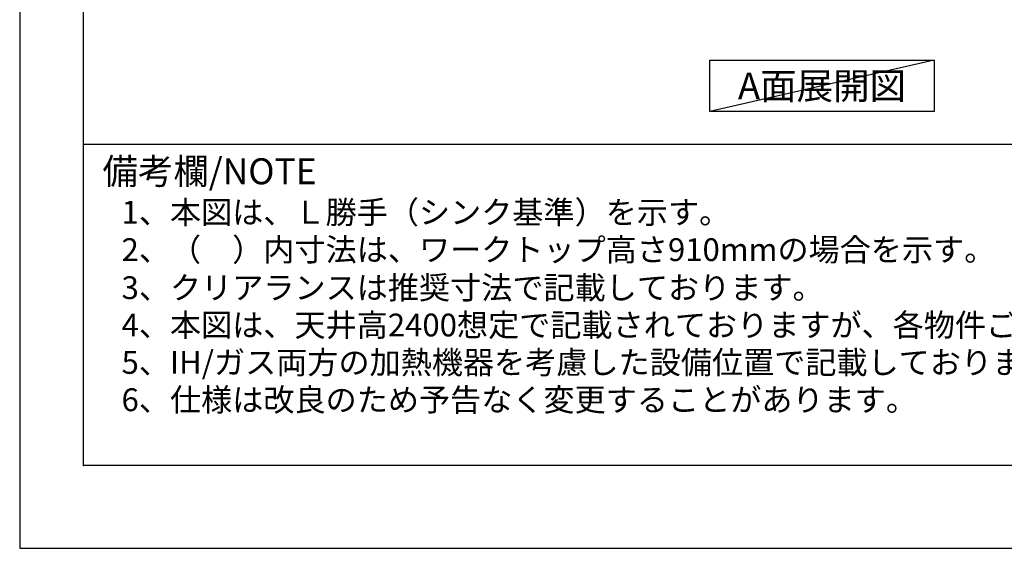
# Model space of a CAD drawing. Extents: x 83844 to 110317, y -22065 to -13195.
# Drawn here: x 83844 to 86347, y -22040 to -20696 of the extents above; entities that cross this region are included whole.
import ezdxf

# ---------------------------------------------------------------- set-up
doc = ezdxf.new("R2010")
doc.units = 0
doc.header["$LTSCALE"] = 50
doc.header["$MEASUREMENT"] = 0
doc.layers.get('DEFPOINTS').update_dxf_attribs({"color": 146, "linetype": 'CONTINUOUS'})
for name, color, linetype in [('160-文字', 254, 'CONTINUOUS'), ('190-図面外枠', 5, 'CONTINUOUS'), ('191-図面内枠', 4, 'CONTINUOUS')]:
    doc.layers.add(name, color=color, linetype=linetype)
doc.styles.add('KH001', font='txt')

# ---------------------------------------------------------------- blocks, each defined once
blk = doc.blocks.new('A$C5D946DDC')
at = {"layer": '190-図面外枠'}
for p, q in [((271, 350.7), (271, 14349.3)), ((20519, 350.7), (271, 350.7))]:
    blk.add_line(p, q, dxfattribs=at)
at = {"layer": 'DEFPOINTS'}
blk.add_lwpolyline([(0, 0), (20790, 0), (20790, 14700), (0, 14700)], close=True, dxfattribs=at)

msp = doc.modelspace()

# ---------------------------------------------------------------- linework, layer by layer
at = {"layer": '160-文字'}
msp.add_lwpolyline([(85598.53, -20798.95), (86168.56, -20798.95), (86168.56, -20929.38), (85598.53, -20929.38)], close=True, dxfattribs=at)
at = {"layer": '191-図面内枠'}
msp.add_line((84006.51, -21012.67), (96155.33, -21012.67), dxfattribs=at)
msp.add_point((84006.51, -21829.6), dxfattribs=at)
at = {"layer": 'DEFPOINTS'}
msp.add_line((86168.56, -20798.95), (85598.53, -20929.38), dxfattribs=at)

# ---------------------------------------------------------------- block references
at = {"layer": '190-図面外枠', "xscale": 0.6000000000058208, "yscale": 0.6000000000058208, "zscale": 0.6000000000058208}
msp.add_blockref('A$C5D946DDC', (83843.92, -22040), dxfattribs=at)

# ---------------------------------------------------------------- texts
at = {"layer": '160-文字', "style": 'KH001'}
for s, p in [('1、本図は、Ｌ勝手（シンク基準）を示す。', (84102.91, -21214.53)), ('2、（\u3000）内寸法は、ワークトップ高さ910mmの場合を示す。', (84102.91, -21309.53)), ('3、クリアランスは推奨寸法で記載しております。', (84102.91, -21406.23)), ('4、本図は、天井高2400想定で記載されておりますが、各物件ごとに高さ調整し、ご使用ください。', (84102.91, -21501.23)), ('5、IH/ガス両方の加熱機器を考慮した設備位置で記載しております。', (84102.91, -21596.23)), ('6、仕様は改良のため予告なく変更することがあります。', (84102.91, -21691.23))]:
    msp.add_text(s, height=58, dxfattribs=at).set_placement(p)
at = {"layer": '160-文字', "insert": (85883.54, -20864.16), "char_height": 68, "attachment_point": 5, "style": 'KH001'}
msp.add_mtext('{\\fArial|b0|i0|c0|p32;A}面展開図', dxfattribs=at)
at = {"layer": '191-図面内枠', "insert": (84054.47, -21089.84), "char_height": 66, "width": 576.9369, "attachment_point": 4, "line_spacing_factor": 0.782827, "style": 'KH001'}
msp.add_mtext('備考欄/NOTE ', dxfattribs=at)

doc.saveas('drawing.dxf')
